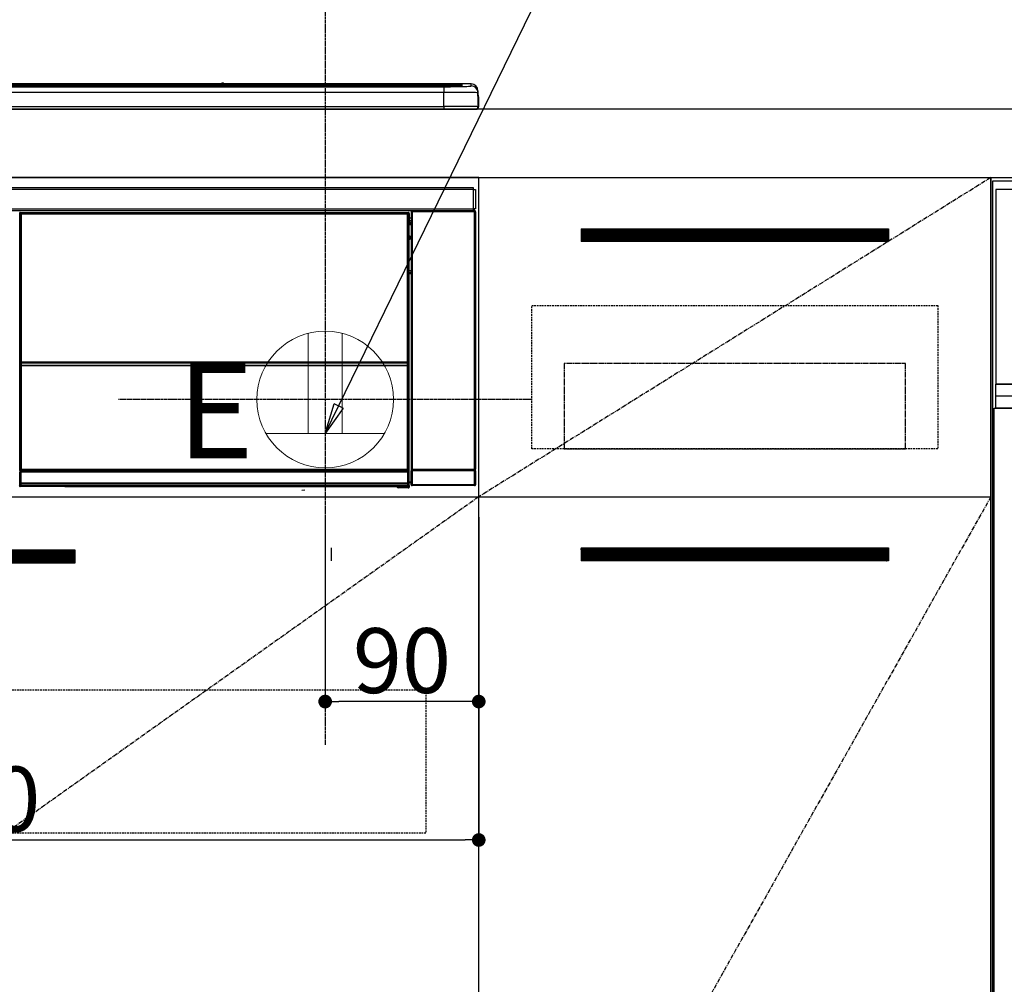
# Model space of a CAD drawing. Units: millimetres. Extents: x -109 to 26472, y -120 to 8847.
# Drawn here: x 16086 to 16663, y 2517 to 3082 of the extents above; entities that cross this region are included whole.
import ezdxf

# ---------------------------------------------------------------- set-up
doc = ezdxf.new("R2010")
doc.units = ezdxf.units.MM
doc.linetypes.add('CENTER', pattern=[2, 1.25, -0.25, 0.25, -0.25])
doc.linetypes.add('HIDDEN', pattern=[0.375, 0.25, -0.125])
doc.layers.get('DEFPOINTS').update_dxf_attribs({"color": 146})
for name, color, linetype in [('120-キャビネット（外）', 7, 'Continuous'), ('121-キャビネット（中）', 253, 'HIDDEN'), ('122-扉', 6, 'Continuous'), ('123-扉向き', 231, 'CENTER'), ('126-甲板', 2, 'Continuous'), ('142-把手', 4, 'Continuous'), ('150-機器', 8, 'Continuous'), ('160-文字', 254, 'Continuous'), ('166-寸法B', 11, 'Continuous')]:
    doc.layers.add(name, color=color, linetype=linetype)
doc.styles.add('KH001', font='txt')
doc.styles.add('ＭＳ ゴシック', font='txt', dxfattribs={"height": 10})
doc.dimstyles.new('KH1xx015', dxfattribs={"dimscale": 10, "dimtxt": 3.8, "dimasz": 0.8, "dimexe": 0.3, "dimexo": 1.2, "dimgap": 0.5, "dimtad": 3, "dimdec": 1, "dimdsep": 46, "dimlunit": 6, "dimtxsty": 'KH001', "dimblk": 'DOT', "dimcen": 1, "dimdle": 1, "dimclrd": 256, "dimclre": 256, "dimclrt": 256, "dimadec": 0, "dimazin": 0, "dimtfac": 1, "dimtdec": 1, "dimtix": 1, "dimtmove": 2, "dimatfit": 3, "dimldrblk": 'CLOSEDBLANK', "dimfxl": 1, "dimtolj": 1, "dimtzin": 0, "dimlwd": -1, "dimlwe": -1, "dimarcsym": 0})
doc.dimstyles.new('KH1xx030', dxfattribs={"dimscale": 30, "dimtxt": 2, "dimasz": 0.6, "dimexe": 0.3, "dimexo": 1.2, "dimgap": 0.5, "dimtad": 3, "dimdec": 1, "dimdsep": 46, "dimlunit": 6, "dimtxsty": 'KH001', "dimblk": 'DOT', "dimcen": 1, "dimdle": 1, "dimclrd": 256, "dimclre": 256, "dimclrt": 256, "dimadec": 0, "dimazin": 0, "dimtfac": 1, "dimtdec": 1, "dimtix": 1, "dimtmove": 2, "dimatfit": 3, "dimldrblk": 'CLOSEDBLANK', "dimfxl": 1, "dimtolj": 1, "dimtzin": 0, "dimlwd": -1, "dimlwe": -1, "dimarcsym": 0})

# ---------------------------------------------------------------- blocks, each defined once
blk = doc.blocks.new('_Dot')
at = {"color": 0, "linetype": 'ByBlock', "lineweight": -2}
blk.add_line((-0.5, 0), (-1, 0), dxfattribs=at)
at = {"color": 0, "linetype": 'ByBlock', "const_width": 0.5}
blk.add_lwpolyline([(-0.25, 0, 1), (0.25, 0, 1)], format="xyb", close=True, dxfattribs=at)
blk = doc.blocks.new('*D373')
at = {"layer": '166-寸法B', "transparency": 16777216}
for p, q in [((15583.26, 3065.12), (15583.26, 3384.6)), ((16265.26, 3105.1), (16265.26, 3384.6)), ((15601.26, 3375.6), (16247.26, 3375.6))]:
    blk.add_line(p, q, dxfattribs=at)
at = {"layer": 'DEFPOINTS', "color": 0, "transparency": 16777216}
for p in [(16265.26, 3375.6), (16265.26, 3069.1), (15583.26, 3029.12)]:
    blk.add_point(p, dxfattribs=at)
at = {"layer": '166-寸法B', "transparency": 16777216, "xscale": 18, "yscale": 18, "zscale": 18, "rotation": 180}
blk.add_blockref('_Dot', (15583.26, 3375.6), dxfattribs=at)
at = {"layer": '166-寸法B', "transparency": 16777216, "xscale": 18, "yscale": 18, "zscale": 18}
blk.add_blockref('_Dot', (16265.26, 3375.6), dxfattribs=at)
at = {"layer": '166-寸法B', "transparency": 16777216, "insert": (15924.26, 3420.6), "char_height": 60, "attachment_point": 5, "style": 'KH001'}
blk.add_mtext('\\A1;682', dxfattribs=at)
blk = doc.blocks.new('_ClosedBlank')
at = {"color": 0, "linetype": 'ByBlock', "lineweight": -2}
for p, q in [((-1, 0.167), (0, 0)), ((-1, 0.167), (-1, -0.167)), ((0, 0), (-1, -0.167))]:
    blk.add_line(p, q, dxfattribs=at)
blk = doc.blocks.new('*D375')
at = {"layer": 'DEFPOINTS', "transparency": 16777216}
for p, q in [((16265.26, 2790.12), (16265.26, 2679.15)), ((16355.26, 2790.12), (16355.26, 2679.15)), ((16347.26, 2682.15), (16273.26, 2682.15))]:
    blk.add_line(p, q, dxfattribs=at)
at = {"layer": 'DEFPOINTS', "color": 0, "transparency": 16777216}
for p in [(16265.26, 2802.12), (16355.26, 2802.12), (16265.26, 2682.15)]:
    blk.add_point(p, dxfattribs=at)
at = {"layer": 'DEFPOINTS', "transparency": 16777216, "xscale": 8, "yscale": 8, "zscale": 8, "rotation": 180}
blk.add_blockref('_Dot', (16265.26, 2682.15), dxfattribs=at)
at = {"layer": 'DEFPOINTS', "transparency": 16777216, "xscale": 8, "yscale": 8, "zscale": 8}
blk.add_blockref('_Dot', (16355.26, 2682.15), dxfattribs=at)
at = {"layer": 'DEFPOINTS', "transparency": 16777216, "insert": (16310.26, 2706.15), "char_height": 38, "attachment_point": 5, "style": 'KH001'}
blk.add_mtext('\\A1;90', dxfattribs=at)
blk = doc.blocks.new('*D376')
at = {"layer": 'DEFPOINTS', "transparency": 16777216}
for p, q in [((15755.26, 2790.12), (15755.26, 2598.05)), ((16355.26, 2790.12), (16355.26, 2598.05)), ((15763.26, 2601.05), (16347.26, 2601.05))]:
    blk.add_line(p, q, dxfattribs=at)
at = {"layer": 'DEFPOINTS', "color": 0, "transparency": 16777216}
for p in [(15755.26, 2802.12), (16355.26, 2802.12), (16355.26, 2601.05)]:
    blk.add_point(p, dxfattribs=at)
at = {"layer": 'DEFPOINTS', "transparency": 16777216, "xscale": 8, "yscale": 8, "zscale": 8, "rotation": 180}
blk.add_blockref('_Dot', (15755.26, 2601.05), dxfattribs=at)
at = {"layer": 'DEFPOINTS', "transparency": 16777216, "xscale": 8, "yscale": 8, "zscale": 8}
blk.add_blockref('_Dot', (16355.26, 2601.05), dxfattribs=at)
at = {"layer": 'DEFPOINTS', "transparency": 16777216, "insert": (16055.26, 2625.05), "char_height": 38, "attachment_point": 5, "style": 'KH001'}
blk.add_mtext('\\A1;600', dxfattribs=at)
blk = doc.blocks.new('HT-F6S_S')
at = {"layer": '150-機器', "color": 13, "linetype": 'Continuous'}
for p, q in [((-284.5, 14.86), (284.5, 14.86)), ((284.5, 14.36), (-284.5, 14.36)), ((234.74, 13.83), (-284, 13.83)), ((279.5, 13.42), (-279.5, 13.42)), ((279.5, 13.42), (-279.5, 13.42)), ((-279.5, 13.25), (279.5, 13.25)), ((149.27, 14.93), (-149.27, 14.93)), ((149.27, 14.93), (-149.27, 14.93)), ((31.34, 13.58), (20.34, 13.58)), ((32.34, 13.56), (32.34, 13.42)), ((32.34, 13.42), (32.34, 13.56)), ((38.34, 13.56), (38.34, 13.42)), ((69.34, 13.58), (39.34, 13.58)), ((70.34, 13.56), (70.34, 13.42)), ((70.34, 13.42), (70.34, 13.56)), ((122.75, 13.56), (122.75, 13.42)), ((134.75, 13.58), (123.75, 13.58)), ((135.75, 13.42), (135.75, 13.56)), ((135.75, 13.56), (135.75, 13.42)), ((141.75, 13.56), (141.75, 13.42)), ((172.75, 13.58), (142.75, 13.58)), ((149.26, 14.89), (149.26, 14.89)), ((149.26, 14.89), (149.31, 14.88)), ((149.31, 14.88), (149.48, 14.88)), ((149.48, 14.88), (149.72, 14.87)), ((149.72, 14.87), (150, 14.87)), ((150, 14.87), (150.28, 14.87)), ((150.28, 14.87), (150.52, 14.88)), ((150.52, 14.88), (150.69, 14.88)), ((150.69, 14.88), (150.74, 14.89)), ((295.5, 14.93), (150.73, 14.93)), ((295.5, 14.93), (150.73, 14.93)), ((150.74, 14.89), (150.74, 14.89)), ((173.75, 13.56), (173.75, 13.42)), ((173.75, 13.42), (173.75, 13.56)), ((179.75, 13.56), (179.75, 13.42)), ((191.75, 13.58), (180.75, 13.58)), ((192.75, 13.56), (192.75, 13.42)), ((192.75, 13.42), (192.75, 13.56)), ((234.74, 13.9), (234.74, 13.51)), ((234.74, 13.51), (234.74, 13.42)), ((250.74, 13.93), (235.74, 13.93)), ((235.74, 13.48), (250.74, 13.48)), ((235.74, 13.48), (235.74, 13.42)), ((250.74, 13.48), (250.74, 13.42)), ((251.74, 13.51), (251.74, 13.9)), ((251.74, 13.9), (251.74, 13.42)), ((284, 13.83), (251.74, 13.83)), ((251.74, 13.51), (251.74, 13.42)), ((279.5, 13.42), (279.5, 13.42)), ((279.5, 13.25), (279.5, 9.93)), ((284.5, 14.86), (284.5, 14.36)), ((284.5, 13.83), (284.5, 14.36)), ((289.5, 13.61), (289.5, 14.21)), ((289.5, 13.61), (289.5, 14.21)), ((289.9, 13.68), (289.88, 13.68)), ((290, 13.69), (289.9, 13.68)), ((290, 13.69), (289.97, 13.68)), ((290, 14.71), (290, 13.69)), ((295.5, 13.68), (295.5, 14.93)), ((295.5, 14.93), (295.5, 14.93)), ((279.5, 9.93), (-279.5, 9.93)), ((279.5, 1.75), (279.5, 9.93)), ((299.5, 10.93), (299.5, 9.68)), ((299.5, 8.69), (299.5, 10.93)), ((299.5, 9.68), (299.5, 1.5)), ((299.5, 8.69), (299.5, 7)), ((299.5, 7), (299.5, 1.5)), ((299.6, 0.6), (299.6, 7.4)), ((299.9, 7.4), (299.6, 7.4)), ((299.9, 7.4), (299.9, 1.5)), ((299.9, 7.4), (299.9, 7.4)), ((299.9, 1.5), (299.9, 7.4)), ((-298, 0), (298, 0)), ((-279.5, 1.75), (279.5, 1.75)), ((279.5, 1.75), (279.5, 0)), ((299.9, 1.5), (299.9, 1.5)), ((-296.8, -45.78), (296.8, -45.78)), ((296.8, -45.78), (296.8, -46.88)), ((296.8, -46.88), (-296.8, -46.88)), ((296.8, -46.88), (296.8, -46.98)), ((296.8, -46.98), (296.9, -46.98)), ((296.9, -58.28), (296.9, -46.98)), ((296.9, -46.98), (298, -46.98)), ((298, -46.98), (298, -58.28)), ((-296.8, -58.38), (296.8, -58.38)), ((296.8, -59.48), (-296.8, -59.48)), ((31.09, -61.19), (30.86, -60.96)), ((31.09, -152.19), (31.09, -61.19)), ((31.09, -61.19), (31.17, -61.19)), ((31.17, -61.27), (31.17, -211.5)), ((31.29, -61.39), (31.17, -61.27)), ((31.29, -147.43), (31.29, -61.39)), ((31.29, -61.39), (31.79, -61.39)), ((31.36, -60.46), (31.59, -60.69)), ((31.36, -60.46), (258.74, -60.46)), ((31.59, -60.69), (258.51, -60.69)), ((31.59, -60.69), (31.59, -60.77)), ((31.67, -60.77), (31.79, -60.89)), ((258.43, -60.77), (31.67, -60.77)), ((31.79, -61.39), (31.79, -60.89)), ((31.79, -60.89), (258.31, -60.89)), ((258.31, -61.39), (31.79, -61.39)), ((31.79, -61.39), (31.79, -147.43)), ((258.31, -60.89), (258.43, -60.77)), ((258.31, -61.39), (258.31, -60.89)), ((258.31, -147.43), (258.31, -61.39)), ((258.31, -61.39), (258.81, -61.39)), ((258.51, -60.69), (258.74, -60.46)), ((258.51, -60.69), (258.51, -60.77)), ((258.93, -61.27), (258.81, -61.39)), ((258.81, -61.39), (258.81, -147.43)), ((259.01, -61.19), (258.93, -61.19)), ((258.93, -61.27), (258.93, -75.9)), ((259.24, -60.96), (259.01, -61.19)), ((259.01, -61.19), (259.01, -73.91)), ((259.24, -62.01), (259.17, -62.08)), ((259.17, -62.08), (259.17, -66.48)), ((259.24, -60.96), (259.24, -62.01)), ((260.5, -60.14), (260.33, -59.98)), ((260.33, -59.98), (260.33, -90.43)), ((260.5, -210.75), (260.5, -60.14)), ((260.5, -60.14), (261, -60.14)), ((260.83, -59.48), (260.92, -59.56)), ((260.92, -59.48), (260.92, -59.56)), ((260.92, -59.56), (261, -59.64)), ((261, -59.64), (261, -60.14)), ((261, -59.64), (297.5, -59.64)), ((261, -60.14), (261, -210.75)), ((297.5, -60.14), (261, -60.14)), ((261.42, -59.57), (261.42, -59.48)), ((261.42, -59.57), (261.92, -59.57)), ((261.92, -59.57), (261.92, -59.48)), ((262.42, -59.56), (262.41, -59.48)), ((262.42, -59.56), (262.42, -59.48)), ((263.25, -59.53), (263.15, -59.48)), ((265.75, -59.53), (263.25, -59.53)), ((265.75, -59.48), (265.75, -59.53)), ((272.75, -59.53), (272.75, -59.48)), ((275.25, -59.53), (272.75, -59.53)), ((275.35, -59.48), (275.25, -59.53)), ((283.83, -59.49), (284.06, -59.6)), ((285.06, -59.61), (285.09, -59.61)), ((286.09, -59.6), (286.2, -59.55)), ((286.2, -59.48), (286.2, -59.55)), ((290.2, -59.55), (290.2, -59.48)), ((290.2, -59.55), (290.31, -59.6)), ((291.31, -59.61), (291.34, -59.61)), ((292.34, -59.6), (292.57, -59.49)), ((295.37, -59.48), (295.45, -59.57)), ((295.45, -59.57), (295.45, -59.48)), ((295.45, -59.57), (296.15, -59.57)), ((296.15, -59.57), (296.15, -59.48)), ((296.9, -58.28), (296.8, -58.28)), ((296.8, -58.28), (296.8, -58.38)), ((296.8, -58.38), (296.8, -59.48)), ((298, -58.28), (296.9, -58.28)), ((297.14, -58.28), (297.14, -59.56)), ((297.31, -59.54), (297.31, -58.28)), ((297.31, -59.54), (297.37, -59.48)), ((297.37, -58.28), (297.37, -59.48)), ((297.67, -59.48), (297.37, -59.48)), ((297.5, -59.64), (297.67, -59.48)), ((297.5, -60.14), (297.5, -59.64)), ((297.5, -210.75), (297.5, -60.14)), ((297.5, -60.14), (298, -60.14)), ((298.17, -59.98), (298, -60.14)), ((298, -60.14), (298, -210.75)), ((298.17, -219.91), (298.17, -59.98)), ((259.16, -74.06), (259.16, -67.6)), ((260.33, -67.6), (259.16, -67.6)), ((260.33, -63.7), (259.17, -63.7)), ((259.17, -65.1), (260.33, -65.1)), ((260.33, -66.3), (259.17, -66.3)), ((259.17, -66.48), (259.27, -66.59)), ((259.17, -67.1), (259.27, -67)), ((259.17, -67.1), (260.33, -67.1)), ((259.27, -67), (259.27, -66.59)), ((260.33, -66.9), (259.27, -66.9)), ((259.27, -67), (260.33, -67)), ((259.01, -73.91), (258.93, -73.91)), ((259.16, -74.57), (258.93, -74.57)), ((258.93, -74.59), (259.16, -74.59)), ((259.01, -73.91), (259.16, -74.06)), ((259.16, -74.07), (259.16, -74.06)), ((259.16, -74.07), (259.66, -74.07)), ((259.17, -74.56), (259.16, -74.57)), ((259.16, -74.57), (259.16, -74.57)), ((259.16, -75.59), (259.16, -74.57)), ((259.2, -74.53), (259.17, -74.56)), ((259.25, -74.48), (259.2, -74.53)), ((259.31, -74.42), (259.25, -74.48)), ((259.38, -74.34), (259.31, -74.42)), ((259.47, -74.26), (259.38, -74.34)), ((259.56, -74.16), (259.47, -74.26)), ((259.66, -74.07), (259.56, -74.16)), ((259.66, -74.07), (259.66, -75.59)), ((259.1, -76.07), (258.93, -75.9)), ((259.1, -76.07), (259.1, -94.33)), ((260.33, -76.07), (259.1, -76.07)), ((259.16, -75.59), (259.66, -75.59)), ((259.66, -75.59), (259.66, -76.07)), ((259.66, -75.59), (260.33, -75.59)), ((258.93, -94.5), (259.1, -94.33)), ((258.93, -94.5), (258.93, -211)), ((260.33, -95.81), (258.93, -95.81)), ((258.93, -95.83), (260.33, -95.83)), ((258.93, -96.49), (259.01, -96.49)), ((259.16, -96.34), (259.01, -96.49)), ((259.01, -96.49), (259.01, -152.19)), ((259.1, -94.33), (260.33, -94.33)), ((259.16, -96.34), (259.16, -96.33)), ((260.33, -96.33), (259.16, -96.33)), ((259.16, -218.3), (259.16, -96.34)), ((260.33, -95.82), (260.33, -94.33)), ((31.29, -148.01), (31.29, -147.43)), ((31.79, -147.43), (31.29, -147.43)), ((31.79, -148.01), (31.29, -148.01)), ((31.34, -150.27), (31.31, -149.01)), ((31.31, -149.01), (31.31, -149.01)), ((31.79, -147.43), (31.79, -148.01)), ((31.79, -148.01), (258.31, -148.01)), ((31.81, -148.67), (31.81, -148.51)), ((31.81, -148.51), (258.29, -148.51)), ((31.81, -148.51), (31.81, -148.51)), ((258.29, -148.51), (31.81, -148.51)), ((31.81, -148.67), (31.84, -149.93)), ((258.29, -148.67), (31.81, -148.67)), ((31.84, -149.93), (31.84, -150.27)), ((31.84, -149.93), (258.27, -149.93)), ((258.27, -149.93), (258.29, -148.67)), ((258.27, -149.93), (258.27, -150.27)), ((258.29, -148.67), (258.29, -148.51)), ((258.29, -148.51), (258.29, -148.51)), ((258.31, -148.01), (258.31, -147.43)), ((258.81, -147.43), (258.31, -147.43)), ((258.81, -148.01), (258.31, -148.01)), ((258.79, -149.01), (258.76, -150.27)), ((258.79, -149.01), (258.79, -149.01)), ((258.81, -147.43), (258.81, -148.01)), ((31.09, -211.54), (31.09, -152.19)), ((31.09, -152.19), (31.17, -152.19)), ((31.84, -150.27), (31.34, -150.27)), ((31.34, -211.33), (31.34, -150.27)), ((258.27, -150.27), (31.84, -150.27)), ((31.84, -150.27), (31.84, -210.83)), ((258.27, -210.83), (258.27, -150.27)), ((258.76, -150.27), (258.27, -150.27)), ((258.76, -150.27), (258.76, -210.83)), ((258.93, -152.19), (259.01, -152.19)), ((259.01, -152.19), (259.01, -211.54)), ((260.33, -170.46), (260.33, -219.91)), ((31.59, -211.54), (31.09, -211.54)), ((31.15, -212.54), (31.11, -212.54)), ((31.15, -219.32), (31.15, -212.54)), ((31.65, -212.54), (31.15, -212.54)), ((31.34, -211.33), (31.17, -211.5)), ((258.43, -211.5), (31.17, -211.5)), ((31.34, -211.33), (31.35, -211.32)), ((258.27, -211.33), (31.34, -211.33)), ((31.35, -211.32), (31.38, -211.29)), ((31.38, -211.29), (31.42, -211.25)), ((31.42, -211.25), (31.48, -211.18)), ((31.48, -211.18), (31.56, -211.11)), ((31.56, -211.11), (31.65, -211.02)), ((31.59, -211.5), (31.59, -211.54)), ((31.59, -211.54), (258.51, -211.54)), ((31.61, -212.04), (31.65, -212.04)), ((31.65, -211.02), (31.74, -210.93)), ((31.65, -212.04), (31.65, -212.54)), ((31.65, -212.04), (258.45, -212.04)), ((31.65, -212.54), (31.65, -218.83)), ((258.45, -212.54), (31.65, -212.54)), ((31.74, -210.93), (31.84, -210.83)), ((31.84, -210.83), (258.27, -210.83)), ((258.27, -210.83), (258.76, -210.83)), ((258.27, -211.33), (258.27, -210.83)), ((258.43, -211.5), (258.27, -211.33)), ((258.45, -212.04), (258.45, -212.54)), ((258.45, -212.04), (258.49, -212.04)), ((258.45, -218.83), (258.45, -212.54)), ((258.95, -212.54), (258.45, -212.54)), ((258.51, -211.54), (258.51, -211.49)), ((259.01, -211.54), (258.51, -211.54)), ((258.76, -210.83), (258.93, -211)), ((258.95, -212.54), (258.95, -219.32)), ((258.99, -212.54), (258.95, -212.54)), ((260.93, -211.81), (260.43, -211.81)), ((260.43, -219.82), (260.43, -211.81)), ((260.44, -210.81), (260.5, -210.75)), ((260.5, -210.75), (261, -210.75)), ((297.57, -211.81), (260.93, -211.81)), ((260.93, -211.81), (260.93, -219.82)), ((261, -211.25), (260.94, -211.31)), ((260.94, -211.31), (297.56, -211.31)), ((261, -210.75), (297.5, -210.75)), ((261, -211.25), (261, -210.75)), ((297.5, -211.25), (261, -211.25)), ((297.5, -210.75), (297.5, -211.25)), ((297.5, -210.75), (298, -210.75)), ((297.56, -211.31), (297.5, -211.25)), ((298.07, -211.81), (297.57, -211.81)), ((297.57, -219.82), (297.57, -211.81)), ((298, -210.75), (298.06, -210.81)), ((298.07, -211.81), (298.07, -219.82)), ((31.66, -218.83), (31.65, -218.83)), ((31.66, -218.83), (31.7, -218.87)), ((31.66, -218.83), (258.44, -218.83)), ((31.7, -219.37), (31.7, -218.87)), ((31.7, -218.87), (258.4, -218.87)), ((258.4, -218.87), (258.44, -218.83)), ((258.4, -219.37), (258.4, -218.87)), ((258.45, -218.83), (258.44, -218.83)), ((259.16, -218.3), (260.33, -218.3)), ((259.17, -218.8), (259.27, -218.9)), ((260.33, -218.8), (259.17, -218.8)), ((259.27, -221.3), (259.27, -218.9)), ((260.33, -218.9), (259.27, -218.9)), ((30.84, -220.49), (31.2, -220.13)), ((31.2, -219.37), (31.15, -219.32)), ((31.2, -220.13), (31.2, -219.37)), ((31.2, -219.37), (31.7, -219.37)), ((31.2, -220.13), (31.7, -220.13)), ((31.7, -220.63), (31.34, -220.99)), ((57.4, -220.99), (31.34, -220.99)), ((258.4, -219.37), (31.7, -219.37)), ((31.7, -219.37), (31.7, -220.13)), ((31.7, -220.13), (258.4, -220.13)), ((31.7, -220.63), (31.7, -220.13)), ((258.4, -220.63), (31.7, -220.63)), ((57.4, -220.99), (57.4, -221)), ((57.4, -221), (252.27, -221)), ((74.03, -220.71), (74.02, -220.94)), ((74.02, -220.94), (231.88, -220.94)), ((231.87, -220.71), (74.03, -220.71)), ((196.31, -223.11), (198.05, -222.92)), ((231.88, -220.94), (231.87, -220.71)), ((252.27, -221.3), (252.27, -220.96)), ((252.77, -221.3), (252.27, -221.3)), ((252.77, -220.95), (258.72, -220.95)), ((252.77, -220.95), (252.77, -221.3)), ((252.77, -221.3), (252.77, -221.8)), ((252.77, -221.3), (258.73, -221.3)), ((258.73, -221.8), (252.77, -221.8)), ((258.4, -220.13), (258.4, -219.37)), ((258.4, -219.37), (258.9, -219.37)), ((258.4, -220.13), (258.9, -220.13)), ((258.4, -220.63), (258.4, -220.13)), ((258.72, -220.95), (258.4, -220.63)), ((258.72, -220.95), (258.73, -220.95)), ((258.73, -221.3), (258.73, -220.95)), ((258.73, -221.8), (258.73, -221.3)), ((259.23, -221.3), (258.73, -221.3)), ((258.77, -221.8), (258.73, -221.8)), ((258.95, -219.32), (258.9, -219.37)), ((258.9, -219.37), (258.9, -220.13)), ((258.9, -220.13), (259.23, -220.46)), ((259.23, -220.46), (259.23, -221.3)), ((259.23, -221.3), (259.27, -221.3)), ((260.33, -219.91), (260.43, -219.82)), ((260.93, -219.82), (260.43, -219.82)), ((260.93, -220.32), (260.83, -220.41)), ((297.67, -220.41), (260.83, -220.41)), ((260.93, -219.82), (260.93, -220.32)), ((260.93, -219.82), (297.57, -219.82)), ((297.57, -220.32), (260.93, -220.32)), ((297.57, -220.32), (297.57, -219.82)), ((298.07, -219.82), (297.57, -219.82)), ((297.67, -220.41), (297.57, -220.32)), ((298.07, -219.82), (298.17, -219.91))]:
    blk.add_line(p, q, dxfattribs=at)
for points in [[(279.5, 13.25), (281.49, 13.26), (283.46, 13.27), (285.36, 13.28), (287.17, 13.31), (288.86, 13.33), (290.41, 13.37), (291.78, 13.41), (292.96, 13.45), (293.94, 13.5), (294.68, 13.55), (295.19, 13.6), (295.46, 13.65), (295.5, 13.68)], [(299.5, 9.68), (299.34, 9.71), (298.88, 9.74), (298.11, 9.77), (297.05, 9.8), (295.72, 9.83), (294.13, 9.85), (292.32, 9.87), (290.31, 9.89), (288.12, 9.9), (285.81, 9.92), (283.39, 9.92), (280.91, 9.93), (279.5, 9.93)], [(299.5, 1.5), (299.34, 1.53), (298.88, 1.56), (298.11, 1.59), (297.05, 1.62), (295.72, 1.65), (294.13, 1.67), (292.32, 1.69), (290.31, 1.71), (288.12, 1.73), (285.81, 1.74), (283.39, 1.75), (280.91, 1.75), (279.5, 1.75)], [(31.36, -60.46), (31.3, -60.47), (31.24, -60.48), (31.18, -60.5), (31.12, -60.52), (31.07, -60.56), (31.02, -60.6), (30.98, -60.64), (30.94, -60.69), (30.91, -60.75), (30.89, -60.81), (30.87, -60.87), (30.86, -60.93), (30.86, -60.96)], [(31.67, -60.77), (31.61, -60.77), (31.55, -60.78), (31.49, -60.8), (31.43, -60.83), (31.38, -60.86), (31.33, -60.9), (31.29, -60.95), (31.25, -61), (31.22, -61.05), (31.19, -61.11), (31.18, -61.17), (31.17, -61.23), (31.17, -61.27)], [(258.93, -61.27), (258.93, -61.21), (258.92, -61.15), (258.9, -61.09), (258.87, -61.03), (258.84, -60.98), (258.8, -60.93), (258.75, -60.89), (258.7, -60.85), (258.65, -60.82), (258.59, -60.79), (258.53, -60.78), (258.47, -60.77), (258.43, -60.77)], [(259.24, -60.96), (259.23, -60.9), (259.22, -60.84), (259.2, -60.78), (259.18, -60.72), (259.14, -60.67), (259.1, -60.62), (259.06, -60.58), (259.01, -60.54), (258.95, -60.51), (258.89, -60.49), (258.83, -60.47), (258.77, -60.46), (258.74, -60.46)], [(260.83, -59.48), (260.77, -59.49), (260.71, -59.5), (260.65, -59.52), (260.59, -59.54), (260.54, -59.58), (260.49, -59.62), (260.45, -59.66), (260.41, -59.71), (260.38, -59.77), (260.36, -59.82), (260.34, -59.88), (260.34, -59.95), (260.33, -59.98)], [(265.75, -59.53), (265.78, -59.54), (265.86, -59.54), (265.99, -59.54), (266.18, -59.55), (266.41, -59.55), (266.69, -59.55), (267.01, -59.56), (267.36, -59.56), (267.74, -59.56), (268.15, -59.56), (268.57, -59.56), (269, -59.56), (269.44, -59.56), (269.87, -59.56), (270.3, -59.56), (270.71, -59.56), (271.09, -59.56), (271.45, -59.56), (271.77, -59.55), (272.05, -59.55), (272.29, -59.55), (272.49, -59.55), (272.63, -59.54), (272.71, -59.54), (272.75, -59.53), (272.75, -59.53)], [(283.83, -59.49), (283.82, -59.49), (283.8, -59.49), (283.76, -59.49), (283.7, -59.49), (283.63, -59.48), (283.55, -59.48), (283.46, -59.48), (283.36, -59.48), (283.25, -59.48), (283.13, -59.48), (283.01, -59.48), (282.89, -59.48), (282.83, -59.48)], [(284.06, -59.6), (284.07, -59.6), (284.1, -59.61), (284.14, -59.61), (284.19, -59.61), (284.26, -59.61), (284.34, -59.61), (284.43, -59.61), (284.53, -59.61), (284.64, -59.61), (284.76, -59.61), (284.88, -59.61), (285.01, -59.61), (285.06, -59.61)], [(285.09, -59.61), (285.22, -59.61), (285.34, -59.61), (285.46, -59.61), (285.57, -59.61), (285.68, -59.61), (285.78, -59.61), (285.86, -59.61), (285.94, -59.61), (286, -59.61), (286.04, -59.61), (286.08, -59.61), (286.09, -59.6), (286.09, -59.6)], [(286.2, -59.55), (286.21, -59.55), (286.25, -59.56), (286.33, -59.56), (286.43, -59.56), (286.56, -59.56), (286.71, -59.56), (286.89, -59.56), (287.09, -59.57), (287.31, -59.57), (287.54, -59.57), (287.78, -59.57), (288.02, -59.57), (288.27, -59.57), (288.52, -59.57), (288.77, -59.57), (289, -59.57), (289.22, -59.57), (289.43, -59.56), (289.62, -59.56), (289.78, -59.56), (289.92, -59.56), (290.04, -59.56), (290.12, -59.56), (290.17, -59.55), (290.2, -59.55), (290.2, -59.55)], [(290.31, -59.6), (290.32, -59.6), (290.34, -59.61), (290.38, -59.61), (290.44, -59.61), (290.5, -59.61), (290.59, -59.61), (290.68, -59.61), (290.78, -59.61), (290.89, -59.61), (291.01, -59.61), (291.13, -59.61), (291.25, -59.61), (291.31, -59.61)], [(291.34, -59.61), (291.46, -59.61), (291.59, -59.61), (291.71, -59.61), (291.82, -59.61), (291.92, -59.61), (292.02, -59.61), (292.11, -59.61), (292.18, -59.61), (292.24, -59.61), (292.29, -59.61), (292.32, -59.61), (292.34, -59.6), (292.34, -59.6)], [(293.57, -59.48), (293.44, -59.48), (293.32, -59.48), (293.2, -59.48), (293.09, -59.48), (292.98, -59.48), (292.89, -59.48), (292.8, -59.48), (292.73, -59.49), (292.66, -59.49), (292.62, -59.49), (292.59, -59.49), (292.57, -59.49), (292.57, -59.49)], [(296.15, -59.57), (296.27, -59.57), (296.39, -59.57), (296.51, -59.57), (296.63, -59.57), (296.73, -59.57), (296.83, -59.57), (296.91, -59.57), (296.99, -59.56), (297.05, -59.56), (297.09, -59.56), (297.13, -59.56), (297.14, -59.56)], [(297.14, -59.56), (297.31, -59.54)], [(298.17, -59.98), (298.16, -59.92), (298.15, -59.86), (298.13, -59.8), (298.1, -59.74), (298.07, -59.69), (298.03, -59.64), (297.99, -59.6), (297.94, -59.56), (297.88, -59.53), (297.82, -59.51), (297.76, -59.49), (297.7, -59.48), (297.67, -59.48)], [(259.17, -67.1), (259.17, -67.11), (259.17, -67.12), (259.16, -67.14), (259.16, -67.17), (259.16, -67.2), (259.16, -67.24), (259.16, -67.29), (259.16, -67.34), (259.16, -67.4), (259.16, -67.45), (259.16, -67.51), (259.16, -67.58), (259.16, -67.6)], [(258.93, -74.49), (258.98, -74.45), (259.03, -74.41), (259.06, -74.36), (259.1, -74.3), (259.12, -74.25), (259.14, -74.19), (259.16, -74.13), (259.16, -74.07)], [(259.16, -96.33), (259.15, -96.27), (259.14, -96.21), (259.12, -96.15), (259.1, -96.09), (259.06, -96.04), (259.02, -95.99), (258.98, -95.95), (258.93, -95.91)], [(31.29, -148.01), (31.29, -148.13), (31.29, -148.26), (31.29, -148.37), (31.29, -148.49), (31.29, -148.59), (31.3, -148.69), (31.3, -148.78), (31.3, -148.85), (31.3, -148.91), (31.3, -148.96), (31.31, -148.99), (31.31, -149.01), (31.31, -149.01)], [(31.79, -148.01), (31.79, -148.07), (31.79, -148.13), (31.79, -148.19), (31.79, -148.25), (31.79, -148.3), (31.8, -148.35), (31.8, -148.39), (31.8, -148.43), (31.8, -148.46), (31.8, -148.48), (31.81, -148.5), (31.81, -148.51), (31.81, -148.51)], [(258.29, -148.51), (258.29, -148.5), (258.3, -148.49), (258.3, -148.47), (258.3, -148.44), (258.3, -148.41), (258.3, -148.37), (258.3, -148.32), (258.31, -148.27), (258.31, -148.22), (258.31, -148.16), (258.31, -148.1), (258.31, -148.04), (258.31, -148.01)], [(258.79, -149.01), (258.79, -149), (258.8, -148.97), (258.8, -148.93), (258.8, -148.88), (258.8, -148.81), (258.8, -148.73), (258.8, -148.64), (258.81, -148.53), (258.81, -148.42), (258.81, -148.31), (258.81, -148.19), (258.81, -148.06), (258.81, -148.01)], [(31.09, -211.54), (31.09, -211.66), (31.09, -211.79), (31.1, -211.91), (31.1, -212.02), (31.1, -212.12), (31.1, -212.22), (31.1, -212.31), (31.1, -212.38), (31.1, -212.44), (31.11, -212.49), (31.11, -212.52), (31.11, -212.54), (31.11, -212.54)], [(31.59, -211.54), (31.59, -211.6), (31.59, -211.66), (31.6, -211.72), (31.6, -211.78), (31.6, -211.83), (31.6, -211.88), (31.6, -211.92), (31.6, -211.96), (31.6, -211.99), (31.61, -212.01), (31.61, -212.03), (31.61, -212.04), (31.61, -212.04)], [(258.43, -211.5), (258.49, -211.5), (258.55, -211.48), (258.61, -211.47), (258.67, -211.44), (258.72, -211.41), (258.77, -211.37), (258.81, -211.32), (258.85, -211.27), (258.88, -211.22), (258.91, -211.16), (258.92, -211.1), (258.93, -211.04), (258.93, -211)], [(258.49, -212.04), (258.49, -212.04), (258.49, -212.02), (258.49, -212), (258.5, -211.98), (258.5, -211.95), (258.5, -211.91), (258.5, -211.86), (258.5, -211.81), (258.5, -211.76), (258.51, -211.7), (258.51, -211.64), (258.51, -211.58), (258.51, -211.54)], [(258.99, -212.54), (258.99, -212.53), (258.99, -212.51), (258.99, -212.47), (259, -212.42), (259, -212.35), (259, -212.27), (259, -212.18), (259, -212.08), (259, -211.97), (259, -211.85), (259.01, -211.73), (259.01, -211.61), (259.01, -211.54)], [(260.44, -210.81), (260.44, -210.82), (260.44, -210.84), (260.44, -210.88), (260.44, -210.93), (260.43, -211), (260.43, -211.08), (260.43, -211.17), (260.43, -211.27), (260.43, -211.38), (260.43, -211.5), (260.43, -211.62), (260.43, -211.75), (260.43, -211.81)], [(260.94, -211.31), (260.94, -211.31), (260.94, -211.32), (260.94, -211.34), (260.94, -211.37), (260.93, -211.4), (260.93, -211.44), (260.93, -211.49), (260.93, -211.54), (260.93, -211.6), (260.93, -211.65), (260.93, -211.71), (260.93, -211.78), (260.93, -211.81)], [(297.57, -211.81), (297.57, -211.74), (297.57, -211.68), (297.57, -211.62), (297.57, -211.57), (297.57, -211.51), (297.57, -211.47), (297.57, -211.42), (297.56, -211.39), (297.56, -211.36), (297.56, -211.33), (297.56, -211.32), (297.56, -211.31), (297.56, -211.31)], [(298.07, -211.81), (298.07, -211.68), (298.07, -211.56), (298.07, -211.44), (298.07, -211.33), (298.07, -211.22), (298.07, -211.13), (298.07, -211.04), (298.06, -210.97), (298.06, -210.91), (298.06, -210.86), (298.06, -210.83), (298.06, -210.81), (298.06, -210.81)], [(31.65, -218.83), (31.59, -218.84), (31.53, -218.85), (31.47, -218.87), (31.41, -218.9), (31.36, -218.93), (31.31, -218.97), (31.27, -219.01), (31.23, -219.06), (31.2, -219.12), (31.18, -219.18), (31.16, -219.24), (31.15, -219.3), (31.15, -219.32)], [(258.95, -219.32), (258.94, -219.26), (258.93, -219.2), (258.91, -219.14), (258.88, -219.09), (258.85, -219.04), (258.81, -218.99), (258.76, -218.95), (258.71, -218.91), (258.66, -218.88), (258.6, -218.86), (258.54, -218.84), (258.47, -218.83), (258.45, -218.83)], [(259.16, -218.3), (259.16, -218.36), (259.16, -218.42), (259.16, -218.48), (259.16, -218.54), (259.16, -218.59), (259.16, -218.64), (259.16, -218.68), (259.16, -218.72), (259.16, -218.75), (259.17, -218.77), (259.17, -218.79), (259.17, -218.8), (259.17, -218.8)], [(30.84, -220.49), (30.84, -220.55), (30.85, -220.62), (30.87, -220.67), (30.9, -220.73), (30.93, -220.78), (30.97, -220.83), (31.02, -220.88), (31.07, -220.91), (31.12, -220.94), (31.18, -220.97), (31.24, -220.98), (31.3, -220.99), (31.34, -220.99)], [(252.77, -220.95), (252.71, -220.95), (252.65, -220.95), (252.59, -220.95), (252.53, -220.95), (252.48, -220.95), (252.43, -220.95), (252.39, -220.95), (252.35, -220.95), (252.32, -220.95), (252.3, -220.95), (252.28, -220.95), (252.27, -220.96), (252.27, -220.96)], [(258.73, -220.95), (258.79, -220.94), (258.85, -220.93), (258.91, -220.91), (258.97, -220.88), (259.02, -220.85), (259.07, -220.81), (259.11, -220.76), (259.15, -220.71), (259.18, -220.66), (259.2, -220.6), (259.22, -220.54), (259.23, -220.48), (259.23, -220.46)], [(258.77, -221.8), (258.83, -221.8), (258.89, -221.78), (258.95, -221.77), (259.01, -221.74), (259.06, -221.71), (259.11, -221.67), (259.16, -221.62), (259.19, -221.57), (259.22, -221.52), (259.25, -221.46), (259.26, -221.4), (259.27, -221.34), (259.27, -221.3)], [(260.33, -219.91), (260.34, -219.98), (260.35, -220.04), (260.37, -220.1), (260.4, -220.15), (260.43, -220.21), (260.47, -220.25), (260.51, -220.3), (260.56, -220.33), (260.62, -220.36), (260.68, -220.39), (260.74, -220.4), (260.8, -220.41), (260.83, -220.41)], [(297.67, -220.41), (297.73, -220.41), (297.79, -220.4), (297.85, -220.38), (297.91, -220.35), (297.96, -220.32), (298.01, -220.28), (298.05, -220.23), (298.09, -220.18), (298.12, -220.13), (298.14, -220.07), (298.16, -220.01), (298.16, -219.95), (298.17, -219.91)]]:
    blk.add_lwpolyline(points, dxfattribs=at)
for centre, radius, start, end in [((31.59, 4.01), 9.57, 85.50563, 91.49531), ((39.09, 4.01), 9.57, 88.5047, 94.49435), ((69.59, 4.01), 9.57, 85.50569, 91.49526), ((123.5, 4.01), 9.57, 88.50474, 94.49431), ((135, 4.01), 9.57, 85.50561, 91.49534), ((142.5, 4.01), 9.57, 88.50481, 94.49423), ((150, 14.59), 0.801, 22.05776, 157.94224), ((173, 4.01), 9.57, 85.50561, 91.49534), ((180.5, 4.01), 9.57, 88.50481, 94.49423), ((192, 4.02), 9.57, 85.50554, 91.49537), ((235.49, 4.36), 9.57, 88.50481, 94.49423), ((235.49, 23.05), 9.57, 265.50553, 271.49554), ((250.99, 4.36), 9.57, 85.50555, 91.49536), ((250.99, 23.05), 9.57, 268.50455, 274.49443), ((282.09, 117.08), 103.7, 268.56659, 274.3531), ((285.25, -34.02), 47.87, 85.50561, 91.49542), ((285.88, -37.56), 52.43, 85.49277, 91.50816), ((285.56, -35.83), 50.2, 85.49472, 91.20648), ((290, 14.21), 0.5, 89.99077, 179.99023), ((295.5, 10.93), 4, 0.01011, 90.00965), ((295.5, 9.68), 4, 0.00925, 90.01007), ((297.9, 7.4), 1.7, 0.00004, 29.38336), ((297.9, 7.4), 2, 0.00004, 40.11986), ((297.9, 7.4), 2, 0.00004, 39.88079), ((298, 1.5), 1.5, 270, 0.00004), ((298, 1.5), 1.5, 270, 0.00004), ((298.4, 1.5), 1.5, 270, 323.1301), ((298.4, 1.5), 1.5, 270, 323.1301), ((298.4, 1.5), 1.5, 323.0852, 0.04603), ((298.4, 1.5), 1.5, 323.16619, 359.96504), ((31.59, -61.19), 0.5, 90.02082, 179.97961), ((31.79, -61.39), 0.5, 90.02082, 179.97961), ((258.31, -61.39), 0.5, 0.02325, 89.97761), ((258.51, -61.19), 0.5, 0.01839, 89.98246), ((261, -60.14), 0.5, 90.00759, 179.99113), ((261.29, -44.94), 14.63, 268.52497, 270.48381), ((262.05, -45.24), 14.33, 269.50017, 271.49959), ((297.5, -60.14), 0.5, 0.00693, 89.99435), ((258.51, -73.91), 0.5, 328.23386, 359.98596), ((259.66, -75.59), 0.5, 180, 252.77268), ((258.51, -96.49), 0.5, 0.01404, 31.76614), ((31.81, -149.01), 0.5, 90.02125, 179.98003), ((31.81, -149.01), 0.5, 90.01935, 179.98022), ((31.75, -149.11), 0.452, 82.4823, 167.0985), ((31.78, -150.37), 0.452, 82.48137, 167.09943), ((258.32, -150.37), 0.452, 12.90287, 97.51754), ((258.29, -149.01), 0.5, 0.01797, 89.97862), ((258.29, -149.01), 0.5, 0.01796, 89.98033), ((258.35, -149.11), 0.452, 12.89521, 97.52199), ((31.61, -212.54), 0.5, 90.00622, 180.00338), ((31.65, -212.54), 0.5, 90.00601, 180.0036), ((258.26, -210.83), 0.5, 270.02111, 359.97719), ((258.45, -212.54), 0.5, 0, 90), ((258.49, -212.54), 0.5, 0, 90), ((260.94, -210.81), 0.5, 180.00349, 269.9931), ((261, -210.75), 0.5, 180.00717, 269.99454), ((297.5, -210.75), 0.5, 270, 359.99477), ((297.56, -210.81), 0.5, 270.00886, 359.99114), ((31.7, -219.37), 0.5, 90.01911, 179.98025), ((258.4, -219.37), 0.5, 0.02281, 89.9789), ((31.7, -220.13), 0.5, 180.02146, 269.97918), ((252.77, -221.3), 0.5, 180, 270), ((258.4, -220.13), 0.5, 270.02282, 359.97547), ((258.73, -221.3), 0.5, 270, 0.00742), ((260.93, -219.82), 0.5, 180.0096, 269.99211), ((297.57, -219.82), 0.5, 270.00595, 359.99234)]:
    blk.add_arc(centre, radius, start, end, dxfattribs=at)
blk = doc.blocks.new('ｺﾝｾﾝﾄ 展開用')
at = {"layer": '160-文字', "color": 4, "linetype": 'Continuous', "lineweight": 20}
for p, q in [((-20, 34.64), (-20, -34.64)), ((38.73, 10), (-20, 10)), ((38.73, -10), (-20, -10))]:
    blk.add_line(p, q, dxfattribs=at)
blk.add_circle((0, 0), 40, dxfattribs=at)
blk = doc.blocks.new('P256_277')
at = {"layer": '122-扉'}
h = blk.add_hatch(dxfattribs=at)
h.set_pattern_fill('ANSI31', color=256, scale=5, style=0)
h.set_pattern_definition([(45, (-289683.09336, 26709.8852), (-0.4419417382, 0.4419417382), [])])
h.paths.add_polyline_path([(-138.5, 7.5), (-138.5, 0), (138.5, 0), (138.5, 7.5)])
blk.add_lwpolyline([(-138.5, 7.5), (-138.5, 0), (138.5, 0), (138.5, 7.5)], close=True, dxfattribs=at)
at = {"layer": 'DEFPOINTS', "linetype": 'CENTER'}
for p, q in [((0, 14.55), (0, -7.05)), ((9.91, 3.75), (-9.91, 3.75))]:
    blk.add_line(p, q, dxfattribs=at)
blk = doc.blocks.new('*D485')
at = {"layer": '166-寸法B', "transparency": 16777216}
for p, q in [((17225.26, 2650), (17225.26, 2008.3)), ((15583.26, 2133.12), (15583.26, 2008.3)), ((17207.26, 2017.3), (15601.26, 2017.3))]:
    blk.add_line(p, q, dxfattribs=at)
at = {"layer": 'DEFPOINTS', "color": 0, "transparency": 16777216}
for p in [(17225.26, 2686), (15583.26, 2169.12), (15583.26, 2017.3)]:
    blk.add_point(p, dxfattribs=at)
at = {"layer": '166-寸法B', "transparency": 16777216, "xscale": 18, "yscale": 18, "zscale": 18, "rotation": 180}
blk.add_blockref('_Dot', (15583.26, 2017.3), dxfattribs=at)
at = {"layer": '166-寸法B', "transparency": 16777216, "xscale": 18, "yscale": 18, "zscale": 18}
blk.add_blockref('_Dot', (17225.26, 2017.3), dxfattribs=at)
at = {"layer": '166-寸法B', "transparency": 16777216, "insert": (16404.26, 2066.11), "char_height": 60, "attachment_point": 5, "style": 'KH001'}
blk.add_mtext('\\A1;1,642', dxfattribs=at)
blk = doc.blocks.new('BOCSH_DW_L')
at = {"layer": '122-扉'}
blk.add_line((0, 85), (0, 820), dxfattribs=at)
blk.add_lwpolyline([(2, 103), (2, 685), (448, 685), (448, 103)], close=True, dxfattribs=at)
at = {"layer": '150-機器', "color": 13, "linetype": 'Continuous'}
for p, q in [((1, 818), (1, 85)), ((449, 818), (1, 818)), ((3, 813), (3, 699)), ((447, 813), (3, 813)), ((447, 699), (3, 699))]:
    blk.add_line(p, q, dxfattribs=at)
at = {"layer": '150-機器', "color": 13}
for p, q in [((447, 699), (3, 699)), ((447, 692), (3, 692)), ((447, 685), (3, 685))]:
    blk.add_line(p, q, dxfattribs=at)
blk.add_lwpolyline([(3, 699), (447, 699), (447, 685), (3, 685)], close=True, dxfattribs=at)

msp = doc.modelspace()

# ---------------------------------------------------------------- hatches: boundary and pattern name
at = {"layer": '122-扉'}
h = msp.add_hatch(dxfattribs=at)
h.set_pattern_fill('ANSI31', color=256, style=0)
h.set_pattern_definition([(45, (-164835.31805, -2085.33474), (-0.08838834765, 0.08838834765), [])])
h.paths.add_polyline_path([(16415.26, 2959.12), (16595.26, 2959.12), (16595.26, 2951.62), (16415.26, 2951.62)])
edge = h.paths.add_edge_path()
edge.add_line((16415.26, 2951.62), (16745.67, 2951.62))
h = msp.add_hatch(dxfattribs=at)
h.set_pattern_fill('ANSI31', color=256, style=0)
h.set_pattern_definition([(45, (-164835.31805, -2272.33473), (-0.08838834765, 0.08838834765), [])])
h.paths.add_polyline_path([(16415.26, 2772.12), (16595.26, 2772.12), (16595.26, 2764.62), (16415.26, 2764.62)])
edge = h.paths.add_edge_path()
edge.add_line((16415.26, 2764.62), (16745.67, 2764.62))

# ---------------------------------------------------------------- linework, layer by layer
at = {"layer": '120-キャビネット（外）', "color": 6}
for points in [[(16355.26, 2989.12), (15605.26, 2989.12), (15605.26, 2269.12), (16355.26, 2269.12)], [(16655.26, 2269.12), (16355.26, 2269.12), (16355.26, 2989.12), (16655.26, 2989.12)], [(16355.26, 2802.12), (16655.26, 2802.12), (16655.26, 2269.12), (16355.26, 2269.12)]]:
    msp.add_lwpolyline(points, close=True, dxfattribs=at)
at = {"layer": '121-キャビネット（中）', "color": 13, "ltscale": 4}
for points in [[(16386.26, 2914.12), (16624.26, 2914.12), (16624.26, 2830.12), (16386.26, 2830.12)], [(15636.26, 2689.12), (16324.26, 2689.12), (16324.26, 2605.12), (15636.26, 2605.12)]]:
    msp.add_lwpolyline(points, close=True, dxfattribs=at)
at = {"layer": '121-キャビネット（中）', "color": 13, "ltscale": 2}
msp.add_lwpolyline([(16405.26, 2830.12), (16605.26, 2830.12), (16605.26, 2880.12), (16405.26, 2880.12)], close=True, dxfattribs=at)
at = {"layer": '122-扉'}
for p, q in [((16355.26, 2802.12), (16355.26, 2989.12)), ((16415.26, 2959.12), (16595.26, 2959.12)), ((16415.26, 2959.12), (16415.26, 2951.62)), ((16595.26, 2959.12), (16595.26, 2951.62)), ((16595.26, 2951.62), (16415.26, 2951.62)), ((15605.26, 2802.12), (16355.26, 2802.12)), ((16355.26, 2802.12), (16655.26, 2802.12)), ((16355.26, 2802.12), (16655.26, 2802.12)), ((16268.76, 2772.12), (16268.76, 2764.62)), ((16415.26, 2772.12), (16595.26, 2772.12)), ((16415.26, 2772.12), (16415.26, 2764.62)), ((16595.26, 2772.12), (16595.26, 2764.62)), ((16595.26, 2764.62), (16415.26, 2764.62))]:
    msp.add_line(p, q, dxfattribs=at)
at = {"layer": '123-扉向き', "ltscale": 2}
for p, q in [((16655.26, 2989.12), (16355.26, 2802.12)), ((16355.26, 2802.12), (15605.26, 2269.12)), ((16655.26, 2802.12), (16355.26, 2269.12))]:
    msp.add_line(p, q, dxfattribs=at)
at = {"layer": '126-甲板'}
msp.add_lwpolyline([(18027.26, 3029.12), (15583.26, 3029.12), (15583.26, 2989.12), (18027.26, 2989.12)], close=True, dxfattribs=at)
at = {"layer": 'DEFPOINTS', "linetype": 'CENTER'}
for p, q in [((16265.26, 3105.1), (16265.26, 2656.81)), ((16386.44, 2859.12), (16144.08, 2859.12))]:
    msp.add_line(p, q, dxfattribs=at)

# ---------------------------------------------------------------- block references
at = {"layer": '142-把手'}
msp.add_blockref('P256_277', (15980.26, 2763.37), dxfattribs=at)
at = {"layer": '150-機器'}
msp.add_blockref('HT-F6S_S', (16055.26, 3029.12), dxfattribs=at)
at = {"layer": '150-機器', "color": 0, "lineweight": -2}
msp.add_blockref('BOCSH_DW_L', (16655.26, 2169.12), dxfattribs=at)
at = {"layer": '160-文字', "rotation": 90}
msp.add_blockref('ｺﾝｾﾝﾄ 展開用', (16265.26, 2859.12), dxfattribs=at)

# ---------------------------------------------------------------- texts
at = {"layer": '160-文字', "color": 4, "lineweight": 0, "insert": (16178.5, 2880.66), "char_height": 56, "attachment_point": 1, "line_spacing_factor": 0.782827, "style": 'ＭＳ ゴシック'}
msp.add_mtext('E', dxfattribs=at)

# ---------------------------------------------------------------- dimensions: what is measured, and where the dimension line sits
at = {"layer": '166-寸法B'}
dim = msp.add_linear_dim(base=(16265.26, 3375.6), p1=(15583.26, 3029.12), p2=(16265.26, 3069.1), dimstyle='KH1xx030', dxfattribs=at)
dim.commit()
dim.dimension.update_dxf_attribs({"geometry": '*D373', "text_midpoint": (15924.26, 3420.6)})
dim = msp.add_linear_dim(base=(15583.26, 2017.3), p1=(17225.26, 2686), p2=(15583.26, 2169.12), angle=180, dimstyle='KH1xx030', dxfattribs=at)
dim.commit()
dim.dimension.update_dxf_attribs({"geometry": '*D485', "text_midpoint": (16404.26, 2066.11)})
at = {"layer": 'DEFPOINTS'}
for base, p1, p2, picture, middle in [((16355.26, 2601.05), (15755.26, 2802.12), (16355.26, 2802.12), '*D376', (16055.26, 2625.05)), ((16265.26, 2682.15), (16355.26, 2802.12), (16265.26, 2802.12), '*D375', (16310.26, 2706.15))]:
    dim = msp.add_linear_dim(base=base, p1=p1, p2=p2, dimstyle='KH1xx015', dxfattribs=at)
    dim.commit()
    dim.dimension.update_dxf_attribs({"geometry": picture, "text_midpoint": middle})

# ---------------------------------------------------------------- leaders
at = {"layer": '160-文字', "annotation_type": 0, "has_hookline": 1, "hookline_direction": 0, "text_width": 1397.06}
msp.add_leader([(16265.26, 2839.12), (16519.62, 3360.97), (16537.62, 3360.97)], dimstyle='KH1xx030', override={"dimgap": 0.5, "dimtad": 1}, dxfattribs=at)

doc.saveas('drawing.dxf')
